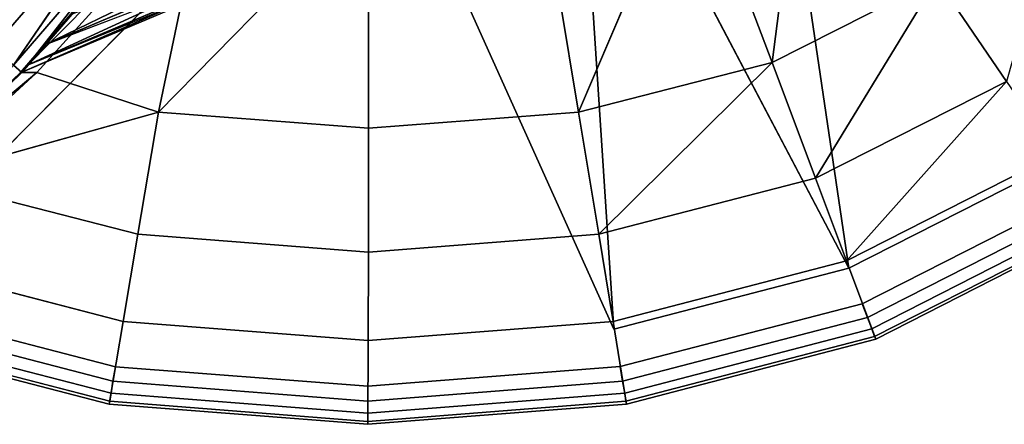
# Model space of a CAD drawing. Extents: x 0 to 33.5, y -22.5 to 22.5.
# Drawn here: x 12.8 to 25.8, y -22.5 to -17.2 of the extents above; entities that cross this region are included whole.
import ezdxf

# ---------------------------------------------------------------- set-up
doc = ezdxf.new("R2010")
doc.units = 0
doc.header["$MEASUREMENT"] = 0
doc.layers.get('0').update_dxf_attribs({"linetype": 'CONTINUOUS'})

msp = doc.modelspace()

# ---------------------------------------------------------------- linework, layer by layer
at = {"linetype": 'CONTINUOUS'}
for points, invisible_edges in [([(17.361, -9.002, 55.733), (11.158, -18.814, 55.725), (0.014, 19.512, 55.711), (17.361, -9.002, 55.733)], 15), ([(17.361, -9.002, 55.733), (14.579, -15.096, 55.729), (11.158, -18.814, 55.725), (17.361, -9.002, 55.733)], 15), ([(14.681, -13.585, 84.686), (12.274, -12.405, 84.693), (11.096, -20.423, 84.68), (14.681, -13.585, 84.686)], 12), ([(22.564, -12.403, 84.664), (20.157, -13.584, 84.669), (23.745, -20.42, 84.696), (22.564, -12.403, 84.664)], 8), ([(22.564, -12.403, 84.664), (23.745, -20.42, 84.696), (28.845, -16.918, 84.702), (22.564, -12.403, 84.664)], 14), ([(11.096, -20.423, 84.68), (17.419, -14.034, 84.677), (14.681, -13.585, 84.686), (11.096, -20.423, 84.68)], 12), ([(20.157, -13.584, 84.669), (17.419, -14.034, 84.677), (20.657, -21.222, 84.692), (20.157, -13.584, 84.669)], 8), ([(20.657, -21.222, 84.692), (23.745, -20.42, 84.696), (20.157, -13.584, 84.669), (20.657, -21.222, 84.692)], 8), ([(20.657, -21.222, 84.692), (17.419, -14.034, 84.677), (10.92, -20.891, 84.68), (20.657, -21.222, 84.692)], 14), ([(17.419, -14.034, 84.677), (11.096, -20.423, 84.68), (10.92, -20.891, 84.68), (17.419, -14.034, 84.677)], 12), ([(22.735, -17.712, 75.406), (21.672, -14.882, 73.012), (23.204, -14.121, 73.014), (22.735, -17.712, 75.406)], 8), ([(23.204, -14.121, 73.014), (24.903, -16.618, 75.408), (22.735, -17.712, 75.406), (23.204, -14.121, 73.014)], 8), ([(20.192, -18.366, 75.403), (19.698, -15.382, 73.009), (21.672, -14.882, 73.012), (20.192, -18.366, 75.403)], 8), ([(21.672, -14.882, 73.012), (22.735, -17.712, 75.406), (20.192, -18.366, 75.403), (21.672, -14.882, 73.012)], 8), ([(14.579, -15.096, 55.729), (12.5, -17.511, 55.727), (11.158, -18.814, 55.725), (14.579, -15.096, 55.729)], 12), ([(12.761, -17.75, 55.883), (12.5, -17.511, 55.727), (14.579, -15.096, 55.729), (12.761, -17.75, 55.883)], 8), ([(14.579, -15.096, 55.729), (14.865, -15.303, 55.886), (12.761, -17.75, 55.883), (14.579, -15.096, 55.729)], 8), ([(25.816, -17.962, 77.911), (24.903, -16.618, 75.408), (26.633, -15.074, 75.41), (25.816, -17.962, 77.911)], 8), ([(12.874, -17.844, 56.255), (12.761, -17.75, 55.883), (14.865, -15.303, 55.886), (12.874, -17.844, 56.255)], 8), ([(14.973, -15.382, 72.454), (12.855, -17.844, 74.844), (12.874, -17.844, 56.255), (14.973, -15.382, 72.454)], 12), ([(12.855, -17.844, 74.844), (14.973, -15.382, 72.454), (15.295, -15.383, 73.004), (12.855, -17.844, 74.844)], 8), ([(15.295, -15.383, 73.004), (13.072, -17.844, 75.394), (12.855, -17.844, 74.844), (15.295, -15.383, 73.004)], 8), ([(14.865, -15.303, 55.886), (14.989, -15.382, 56.258), (12.874, -17.844, 56.255), (14.865, -15.303, 55.886)], 8), ([(12.874, -17.844, 56.255), (14.989, -15.382, 56.258), (14.973, -15.382, 72.454), (12.874, -17.844, 56.255)], 12), ([(13.072, -17.844, 75.394), (15.295, -15.383, 73.004), (14.668, -18.367, 75.396), (13.072, -17.844, 75.394)], 8), ([(14.668, -18.367, 75.396), (15.295, -15.383, 73.004), (17.431, -15.554, 73.007), (14.668, -18.367, 75.396)], 8), ([(17.43, -18.579, 75.399), (17.431, -15.554, 73.007), (19.698, -15.382, 73.009), (17.43, -18.579, 75.399)], 12), ([(19.698, -15.382, 73.009), (20.192, -18.366, 75.403), (17.43, -18.579, 75.399), (19.698, -15.382, 73.009)], 12), ([(17.323, -15.459, 64.798), (17.433, -15.676, 64.976), (13.176, -17.482, 64.971), (17.323, -15.459, 64.798)], 8), ([(13.176, -17.482, 64.971), (13.52, -17.082, 64.794), (17.323, -15.459, 64.798), (13.176, -17.482, 64.971)], 8), ([(17.431, -15.554, 73.007), (17.43, -18.579, 75.399), (14.668, -18.367, 75.396), (17.431, -15.554, 73.007)], 8), ([(17.433, -15.676, 64.976), (17.506, -15.821, 65.242), (12.946, -17.75, 65.236), (17.433, -15.676, 64.976)], 8), ([(12.946, -17.75, 65.236), (13.176, -17.482, 64.971), (17.433, -15.676, 64.976), (12.946, -17.75, 65.236)], 8), ([(17.505, -15.821, 65.869), (17.432, -15.676, 66.135), (13.174, -17.482, 66.13), (17.505, -15.821, 65.869)], 8), ([(13.518, -17.082, 66.308), (13.174, -17.482, 66.13), (17.432, -15.676, 66.135), (13.518, -17.082, 66.308)], 8), ([(17.506, -15.821, 65.242), (17.531, -15.871, 65.556), (12.865, -17.844, 65.55), (17.506, -15.821, 65.242)], 8), ([(12.865, -17.844, 65.55), (12.946, -17.75, 65.236), (17.506, -15.821, 65.242), (12.865, -17.844, 65.55)], 8), ([(12.945, -17.75, 65.864), (12.865, -17.844, 65.55), (17.531, -15.871, 65.556), (12.945, -17.75, 65.864)], 8), ([(17.531, -15.871, 65.556), (17.505, -15.821, 65.869), (12.945, -17.75, 65.864), (17.531, -15.871, 65.556)], 8), ([(13.174, -17.482, 66.13), (12.945, -17.75, 65.864), (17.505, -15.821, 65.869), (13.174, -17.482, 66.13)], 8), ([(23.306, -19.236, 77.908), (22.735, -17.712, 75.406), (24.903, -16.618, 75.408), (23.306, -19.236, 77.908)], 8), ([(24.903, -16.618, 75.408), (25.816, -17.962, 77.911), (23.306, -19.236, 77.908), (24.903, -16.618, 75.408)], 8), ([(23.745, -20.42, 84.696), (26.521, -19.007, 84.699), (28.845, -16.918, 84.702), (23.745, -20.42, 84.696)], 12), ([(26.521, -19.007, 84.699), (23.921, -20.888, 84.696), (29.229, -17.236, 84.703), (26.521, -19.007, 84.699)], 15), ([(23.921, -20.888, 84.696), (26.802, -19.42, 84.7), (29.229, -17.236, 84.703), (23.921, -20.888, 84.696)], 12), ([(20.456, -19.973, 77.904), (20.192, -18.366, 75.403), (22.735, -17.712, 75.406), (20.456, -19.973, 77.904)], 8), ([(22.735, -17.712, 75.406), (23.306, -19.236, 77.908), (20.456, -19.973, 77.904), (22.735, -17.712, 75.406)], 8), ([(12.855, -17.844, 74.844), (11.403, -19.238, 77.345), (11.425, -19.238, 56.253), (12.855, -17.844, 74.844)], 12), ([(11.403, -19.238, 77.345), (12.855, -17.844, 74.844), (13.072, -17.844, 75.394), (11.403, -19.238, 77.345)], 8), ([(13.072, -17.844, 75.394), (11.548, -19.239, 77.893), (11.403, -19.238, 77.345), (13.072, -17.844, 75.394)], 8), ([(12.761, -17.75, 55.883), (12.874, -17.844, 56.255), (11.425, -19.238, 56.253), (12.761, -17.75, 55.883)], 8), ([(11.425, -19.238, 56.253), (12.874, -17.844, 56.255), (12.855, -17.844, 74.844), (11.425, -19.238, 56.253)], 12), ([(11.548, -19.239, 77.893), (13.072, -17.844, 75.394), (14.668, -18.367, 75.396), (11.548, -19.239, 77.893)], 8), ([(23.713, -20.324, 80.736), (23.306, -19.236, 77.908), (25.816, -17.962, 77.911), (23.713, -20.324, 80.736)], 8), ([(25.816, -17.962, 77.911), (26.467, -18.923, 80.739), (23.713, -20.324, 80.736), (25.816, -17.962, 77.911)], 8), ([(14.668, -18.367, 75.396), (14.398, -19.974, 77.897), (11.548, -19.239, 77.893), (14.668, -18.367, 75.396)], 8), ([(14.398, -19.974, 77.897), (14.668, -18.367, 75.396), (17.43, -18.579, 75.399), (14.398, -19.974, 77.897)], 12), ([(17.428, -20.208, 77.901), (17.43, -18.579, 75.399), (20.192, -18.366, 75.403), (17.428, -20.208, 77.901)], 12), ([(20.192, -18.366, 75.403), (20.456, -19.973, 77.904), (17.428, -20.208, 77.901), (20.192, -18.366, 75.403)], 12), ([(17.43, -18.579, 75.399), (17.428, -20.208, 77.901), (14.398, -19.974, 77.897), (17.43, -18.579, 75.399)], 12), ([(24.098, -21.355, 83.604), (23.713, -20.324, 80.736), (26.467, -18.923, 80.739), (24.098, -21.355, 83.604)], 12), ([(26.521, -19.007, 84.699), (23.745, -20.42, 84.696), (23.921, -20.888, 84.696), (26.521, -19.007, 84.699)], 14), ([(26.467, -18.923, 80.739), (27.084, -19.832, 83.608), (24.098, -21.355, 83.604), (26.467, -18.923, 80.739)], 12), ([(11.136, -20.327, 80.721), (11.548, -19.239, 77.893), (14.398, -19.974, 77.897), (11.136, -20.327, 80.721)], 12), ([(20.645, -21.121, 80.732), (20.456, -19.973, 77.904), (23.306, -19.236, 77.908), (20.645, -21.121, 80.732)], 12), ([(23.306, -19.236, 77.908), (23.713, -20.324, 80.736), (20.645, -21.121, 80.732), (23.306, -19.236, 77.908)], 12), ([(26.911, -19.58, 84.657), (26.802, -19.42, 84.7), (23.921, -20.888, 84.696), (26.911, -19.58, 84.657)], 12), ([(23.921, -20.888, 84.696), (23.99, -21.07, 84.653), (26.911, -19.58, 84.657), (23.921, -20.888, 84.696)], 12), ([(27.001, -19.711, 84.54), (26.911, -19.58, 84.657), (23.99, -21.07, 84.653), (27.001, -19.711, 84.54)], 12), ([(23.99, -21.07, 84.653), (24.046, -21.218, 84.536), (27.001, -19.711, 84.54), (23.99, -21.07, 84.653)], 12), ([(27.061, -19.8, 84.366), (27.001, -19.711, 84.54), (24.046, -21.218, 84.536), (27.061, -19.8, 84.366)], 12), ([(24.046, -21.218, 84.536), (24.084, -21.319, 84.363), (27.061, -19.8, 84.366), (24.046, -21.218, 84.536)], 12), ([(27.084, -19.832, 84.154), (27.061, -19.8, 84.366), (24.084, -21.319, 84.363), (27.084, -19.832, 84.154)], 12), ([(24.084, -21.319, 84.363), (24.098, -21.355, 84.15), (27.084, -19.832, 84.154), (24.084, -21.319, 84.363)], 12), ([(27.084, -19.832, 83.608), (27.084, -19.832, 84.154), (24.098, -21.355, 84.15), (27.084, -19.832, 83.608)], 12), ([(24.098, -21.355, 84.15), (24.098, -21.355, 83.604), (27.084, -19.832, 83.608), (24.098, -21.355, 84.15)], 12), ([(14.398, -19.974, 77.897), (14.205, -21.122, 80.724), (11.136, -20.327, 80.721), (14.398, -19.974, 77.897)], 12), ([(14.205, -21.122, 80.724), (14.398, -19.974, 77.897), (17.428, -20.208, 77.901), (14.205, -21.122, 80.724)], 12), ([(17.425, -21.372, 80.728), (17.428, -20.208, 77.901), (20.456, -19.973, 77.904), (17.425, -21.372, 80.728)], 12), ([(20.456, -19.973, 77.904), (20.645, -21.121, 80.732), (17.425, -21.372, 80.728), (20.456, -19.973, 77.904)], 12), ([(17.428, -20.208, 77.901), (17.425, -21.372, 80.728), (14.205, -21.122, 80.724), (17.428, -20.208, 77.901)], 12), ([(10.746, -21.358, 83.588), (11.136, -20.327, 80.721), (14.205, -21.122, 80.724), (10.746, -21.358, 83.588)], 12), ([(20.823, -22.208, 83.6), (20.645, -21.121, 80.732), (23.713, -20.324, 80.736), (20.823, -22.208, 83.6)], 12), ([(23.745, -20.42, 84.696), (20.657, -21.222, 84.692), (23.921, -20.888, 84.696), (23.745, -20.42, 84.696)], 14), ([(23.713, -20.324, 80.736), (24.098, -21.355, 83.604), (20.823, -22.208, 83.6), (23.713, -20.324, 80.736)], 12), ([(10.92, -20.891, 84.68), (10.852, -21.073, 84.637), (14.071, -21.908, 84.641), (10.92, -20.891, 84.68)], 12), ([(14.071, -21.908, 84.641), (14.103, -21.716, 84.684), (10.92, -20.891, 84.68), (14.071, -21.908, 84.641)], 12), ([(20.657, -21.222, 84.692), (10.92, -20.891, 84.68), (17.421, -21.974, 84.688), (20.657, -21.222, 84.692)], 15), ([(10.92, -20.891, 84.68), (14.103, -21.716, 84.684), (17.421, -21.974, 84.688), (10.92, -20.891, 84.68)], 12), ([(20.657, -21.222, 84.692), (17.421, -21.974, 84.688), (23.921, -20.888, 84.696), (20.657, -21.222, 84.692)], 15), ([(17.421, -21.974, 84.688), (20.739, -21.715, 84.692), (23.921, -20.888, 84.696), (17.421, -21.974, 84.688)], 12), ([(23.99, -21.07, 84.653), (23.921, -20.888, 84.696), (20.739, -21.715, 84.692), (23.99, -21.07, 84.653)], 12), ([(10.852, -21.073, 84.637), (10.796, -21.221, 84.52), (14.045, -22.065, 84.524), (10.852, -21.073, 84.637)], 12), ([(14.045, -22.065, 84.524), (14.071, -21.908, 84.641), (10.852, -21.073, 84.637), (14.045, -22.065, 84.524)], 12), ([(20.739, -21.715, 84.692), (20.771, -21.907, 84.649), (23.99, -21.07, 84.653), (20.739, -21.715, 84.692)], 12), ([(24.046, -21.218, 84.536), (23.99, -21.07, 84.653), (20.771, -21.907, 84.649), (24.046, -21.218, 84.536)], 12), ([(14.205, -21.122, 80.724), (14.022, -22.21, 83.592), (10.746, -21.358, 83.588), (14.205, -21.122, 80.724)], 12), ([(10.796, -21.221, 84.52), (10.759, -21.322, 84.346), (14.028, -22.171, 84.35), (10.796, -21.221, 84.52)], 12), ([(14.028, -22.171, 84.35), (14.045, -22.065, 84.524), (10.796, -21.221, 84.52), (14.028, -22.171, 84.35)], 12), ([(14.022, -22.21, 83.592), (14.205, -21.122, 80.724), (17.425, -21.372, 80.728), (14.022, -22.21, 83.592)], 12), ([(17.422, -22.474, 83.596), (17.425, -21.372, 80.728), (20.645, -21.121, 80.732), (17.422, -22.474, 83.596)], 12), ([(20.645, -21.121, 80.732), (20.823, -22.208, 83.6), (17.422, -22.474, 83.596), (20.645, -21.121, 80.732)], 12), ([(20.771, -21.907, 84.649), (20.798, -22.064, 84.532), (24.046, -21.218, 84.536), (20.771, -21.907, 84.649)], 12), ([(24.084, -21.319, 84.363), (24.046, -21.218, 84.536), (20.798, -22.064, 84.532), (24.084, -21.319, 84.363)], 12), ([(10.759, -21.322, 84.346), (10.745, -21.358, 84.134), (14.021, -22.21, 84.138), (10.759, -21.322, 84.346)], 12), ([(14.021, -22.21, 84.138), (14.028, -22.171, 84.35), (10.759, -21.322, 84.346), (14.021, -22.21, 84.138)], 12), ([(20.798, -22.064, 84.532), (20.815, -22.169, 84.359), (24.084, -21.319, 84.363), (20.798, -22.064, 84.532)], 12), ([(24.098, -21.355, 84.15), (24.084, -21.319, 84.363), (20.815, -22.169, 84.359), (24.098, -21.355, 84.15)], 12), ([(20.815, -22.169, 84.359), (20.822, -22.208, 84.146), (24.098, -21.355, 84.15), (20.815, -22.169, 84.359)], 12), ([(24.098, -21.355, 83.604), (24.098, -21.355, 84.15), (20.822, -22.208, 84.146), (24.098, -21.355, 83.604)], 12), ([(20.822, -22.208, 84.146), (20.823, -22.208, 83.6), (24.098, -21.355, 83.604), (20.822, -22.208, 84.146)], 12), ([(14.022, -22.21, 83.592), (14.021, -22.21, 84.138), (10.745, -21.358, 84.134), (14.022, -22.21, 83.592)], 12), ([(10.745, -21.358, 84.134), (10.746, -21.358, 83.588), (14.022, -22.21, 83.592), (10.745, -21.358, 84.134)], 12), ([(17.425, -21.372, 80.728), (17.422, -22.474, 83.596), (14.022, -22.21, 83.592), (17.425, -21.372, 80.728)], 12), ([(14.103, -21.716, 84.684), (14.071, -21.908, 84.641), (17.421, -22.169, 84.645), (14.103, -21.716, 84.684)], 12), ([(17.421, -22.169, 84.645), (17.421, -21.974, 84.688), (14.103, -21.716, 84.684), (17.421, -22.169, 84.645)], 12), ([(20.771, -21.907, 84.649), (20.739, -21.715, 84.692), (17.421, -21.974, 84.688), (20.771, -21.907, 84.649)], 12), ([(14.071, -21.908, 84.641), (14.045, -22.065, 84.524), (17.421, -22.328, 84.528), (14.071, -21.908, 84.641)], 12), ([(17.421, -22.328, 84.528), (17.421, -22.169, 84.645), (14.071, -21.908, 84.641), (17.421, -22.328, 84.528)], 12), ([(20.798, -22.064, 84.532), (20.771, -21.907, 84.649), (17.421, -22.169, 84.645), (20.798, -22.064, 84.532)], 12), ([(17.421, -21.974, 84.688), (17.421, -22.169, 84.645), (20.771, -21.907, 84.649), (17.421, -21.974, 84.688)], 12), ([(14.045, -22.065, 84.524), (14.028, -22.171, 84.35), (17.422, -22.435, 84.355), (14.045, -22.065, 84.524)], 12), ([(17.422, -22.435, 84.355), (17.421, -22.328, 84.528), (14.045, -22.065, 84.524), (17.422, -22.435, 84.355)], 12), ([(20.815, -22.169, 84.359), (20.798, -22.064, 84.532), (17.421, -22.328, 84.528), (20.815, -22.169, 84.359)], 12), ([(17.421, -22.169, 84.645), (17.421, -22.328, 84.528), (20.798, -22.064, 84.532), (17.421, -22.169, 84.645)], 12), ([(14.028, -22.171, 84.35), (14.021, -22.21, 84.138), (17.422, -22.474, 84.142), (14.028, -22.171, 84.35)], 12), ([(17.422, -22.474, 83.596), (17.422, -22.474, 84.142), (14.021, -22.21, 84.138), (17.422, -22.474, 83.596)], 12), ([(14.021, -22.21, 84.138), (14.022, -22.21, 83.592), (17.422, -22.474, 83.596), (14.021, -22.21, 84.138)], 12), ([(17.422, -22.474, 84.142), (17.422, -22.435, 84.355), (14.028, -22.171, 84.35), (17.422, -22.474, 84.142)], 12), ([(17.421, -22.328, 84.528), (17.422, -22.435, 84.355), (20.815, -22.169, 84.359), (17.421, -22.328, 84.528)], 12), ([(20.822, -22.208, 84.146), (20.815, -22.169, 84.359), (17.422, -22.435, 84.355), (20.822, -22.208, 84.146)], 12), ([(20.823, -22.208, 83.6), (20.822, -22.208, 84.146), (17.422, -22.474, 84.142), (20.823, -22.208, 83.6)], 12), ([(17.422, -22.474, 84.142), (17.422, -22.474, 83.596), (20.823, -22.208, 83.6), (17.422, -22.474, 84.142)], 12), ([(17.422, -22.435, 84.355), (17.422, -22.474, 84.142), (20.822, -22.208, 84.146), (17.422, -22.435, 84.355)], 12)]:
    msp.add_3dface(points, dxfattribs=dict(at, invisible_edges=invisible_edges))

doc.saveas('drawing.dxf')
